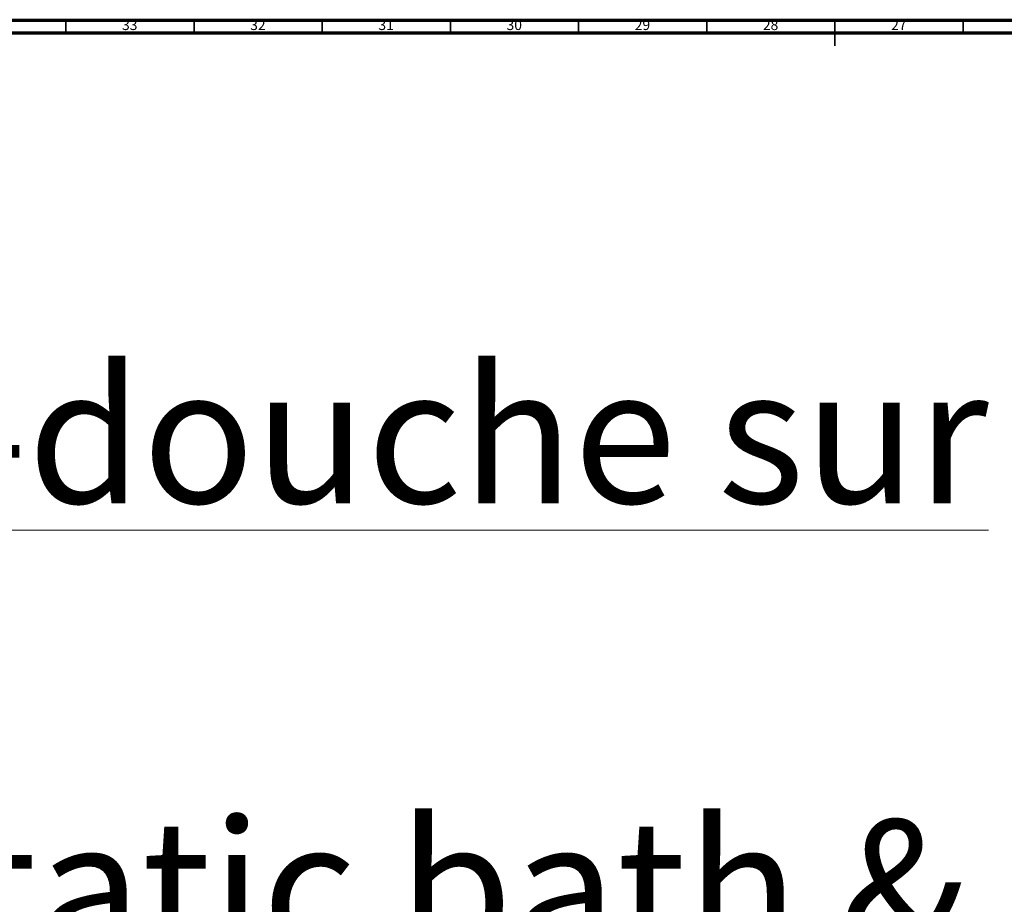
# Model space of a CAD drawing. Units: millimetres. Extents: x 3 to 2746, y 5 to 2745.
# Drawn here: x 1057 to 1441, y 2400 to 2745 of the extents above; entities that cross this region are included whole.
import ezdxf

# ---------------------------------------------------------------- set-up
doc = ezdxf.new("R2010")
doc.units = ezdxf.units.MM
doc.styles.add('SLDTEXTSTYLE0', font='TXT', dxfattribs={"width": 0.75})

msp = doc.modelspace()

# ---------------------------------------------------------------- linework, layer by layer
at = {"color": 5, "linetype": 'Continuous', "lineweight": 70}
for p, q in [((5, 2745), (2745, 2745)), ((10, 2740), (2740, 2740))]:
    msp.add_line(p, q, dxfattribs=at)
at = {"color": 5, "linetype": 'Continuous', "lineweight": 35}
for p, q in [((1075, 2740), (1075, 2745)), ((1125, 2740), (1125, 2745)), ((1175, 2740), (1175, 2745)), ((1225, 2740), (1225, 2745)), ((1275, 2740), (1275, 2745)), ((1325, 2740), (1325, 2745)), ((1375, 2745), (1375, 2735)), ((1375, 2740), (1375, 2745)), ((1425, 2740), (1425, 2745))]:
    msp.add_line(p, q, dxfattribs=at)

# ---------------------------------------------------------------- texts
at = {"color": 7, "linetype": 'Continuous', "lineweight": 0, "style": 'SLDTEXTSTYLE0'}
for s, insert, char_height, attachment_point in [('33', (1099.92, 2745.06), 3.969, 2), ('32', (1149.92, 2745.06), 3.969, 2), ('31', (1199.92, 2745.06), 3.969, 2), ('30', (1249.92, 2745.06), 3.969, 2), ('29', (1299.92, 2745.06), 3.969, 2), ('28', (1349.92, 2745.06), 3.969, 2), ('27', (1399.92, 2745.06), 3.969, 2), ('\\LCollection : Gabrielle^JMitigeur thermostatique bain-douche sur gorge 5 trous^JRim mounted 5-hole thermostatic bath & shower mixer', (48.57, 2697.72), 52.91667, 1)]:
    msp.add_mtext(s, dxfattribs=dict(at, insert=insert, char_height=char_height, attachment_point=attachment_point))

doc.saveas('drawing.dxf')
